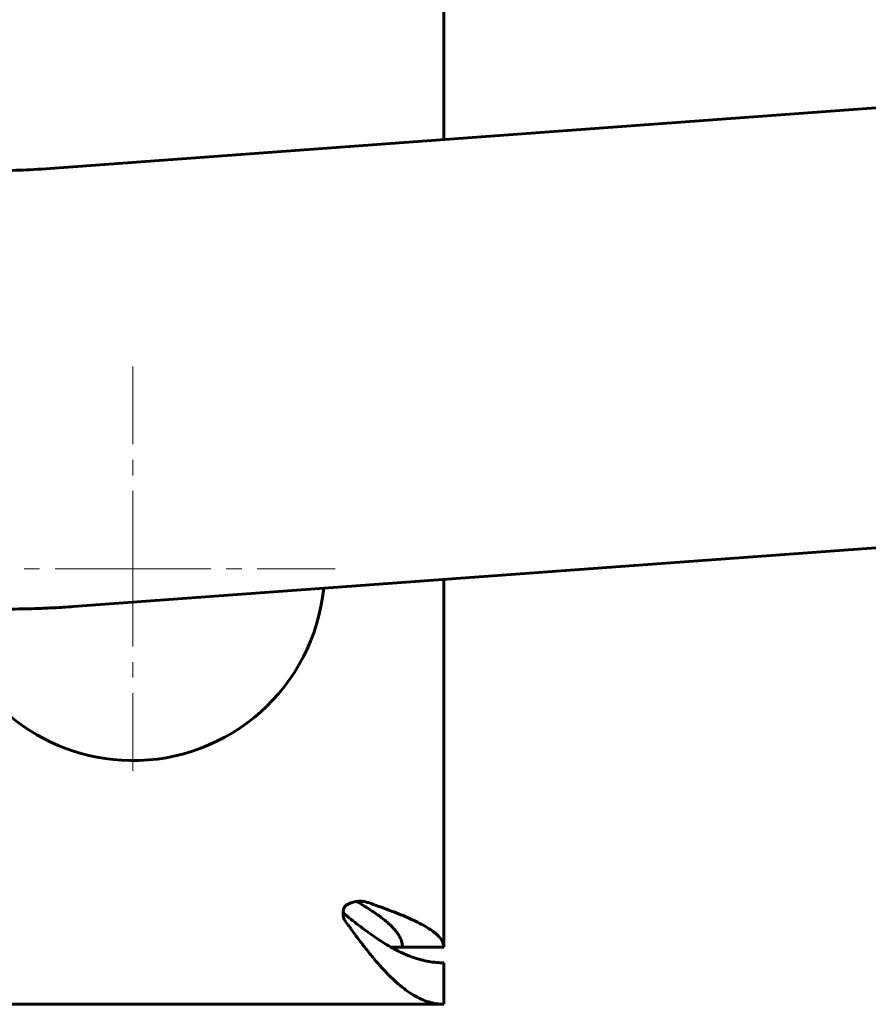
# Model space of a CAD drawing. Units: millimetres. Extents: x -2677 to 2747, y -2351 to 2350.
# Drawn here: x -414 to -332, y -351 to -256 of the extents above; entities that cross this region are included whole.
import ezdxf

# ---------------------------------------------------------------- set-up
doc = ezdxf.new("R2010")
doc.units = ezdxf.units.MM
doc.linetypes.add('K5LT_AXLED', pattern=[12, 7.5, -1.5, 1.5, -1.5])
doc.linetypes.add('K5LT_BASIC', pattern=[0])

# ---------------------------------------------------------------- blocks, each defined once
blk = doc.blocks.new('U3')
at = {"color": 30, "linetype": 'K5LT_AXLED', "lineweight": 18}
for q in [(-403, -288.866), (-423.5, -309.366), (-403, -329.866), (-382.5, -309.366)]:
    blk.add_line((-403, -309.366), q, dxfattribs=at)

msp = doc.modelspace()

# ---------------------------------------------------------------- linework, layer by layer
at = {"color": 150, "linetype": 'K5LT_BASIC', "lineweight": 60}
for p, q in [((-373, -38.866), (-373, -267.983)), ((-411.851, -270.824), (-319.926, -264.101)), ((-408.766, -313.011), (-316.841, -306.288)), ((-373, -310.396), (-373, -345.866)), ((-381.096, -341.43), (-381.096, -341.43)), ((-378.086, -345.866), (-377, -345.866)), ((-373, -345.866), (-377, -345.866)), ((-373, -347.366), (-373, -351.366)), ((-373, -351.366), (-633, -351.366))]:
    msp.add_line(p, q, dxfattribs=at)
for centre, radius, start, end in [((-403, -309.366), 18.5, 269.12513, 354.17596), ((-403, -309.366), 18.5, 191.60153, 269.12513), ((-381.7, -342.353), 0.925, 58.68061, 75.67705)]:
    msp.add_arc(centre, radius, start, end, dxfattribs=at)
for points, knots in [([(-408.766, -313.011), (-409.385, -313.056), (-410.003, -313.117), (-410.812, -313.132), (-411.001, -313.147), (-411.217, -313.158), (-411.244, -313.159), (-411.465, -313.169), (-411.658, -313.179), (-412.685, -313.213), (-413.52, -313.242), (-415.747, -313.265), (-417.139, -313.198), (-418.702, -313.21), (-418.871, -313.197), (-419.044, -313.19), (-419.047, -313.19), (-419.741, -313.156), (-420.434, -313.152), (-423.813, -312.833), (-426.513, -312.637), (-432.546, -311.727), (-435.879, -311.034), (-442.48, -309.275), (-445.747, -308.208), (-452.203, -305.702), (-455.39, -304.258), (-461.673, -300.994), (-464.765, -299.167), (-470.837, -295.13), (-473.813, -292.912), (-479.629, -288.086), (-482.463, -285.469), (-487.964, -279.84), (-490.624, -276.82), (-495.743, -270.384), (-498.193, -266.96), (-502.851, -259.725), (-505.049, -255.906), (-509.161, -247.894), (-511.065, -243.695), (-514.543, -234.95), (-516.108, -230.397), (-518.863, -220.978), (-520.045, -216.106), (-521.688, -207.654), (-522.199, -204.093), (-522.954, -198.954), (-523.11, -197.347), (-523.493, -193.546), (-523.69, -191.341), (-523.981, -185.975), (-524.117, -182.814), (-524.148, -179.15), (-524.15, -178.653), (-524.15, -178.157)], [0, 0, 0, 0, 0.84329, 0.84329, 1.10139, 1.10139, 1.138107, 1.138107, 1.401321, 1.401321, 2.53788, 2.53788, 4.436145, 4.436145, 4.667589, 4.667589, 4.672191, 4.672191, 5.614915, 5.614915, 9.303703, 9.303703, 13.937144, 13.937144, 18.5975, 18.5975, 23.313153, 23.313153, 28.110291, 28.110291, 33.011869, 33.011869, 38.036522, 38.036522, 43.197808, 43.197808, 48.50408, 48.50408, 53.958821, 53.958821, 59.561853, 59.561853, 65.311123, 65.311123, 71.204761, 71.204761, 75.379823, 75.379823, 77.243124, 77.243124, 79.796155, 79.796155, 83.43075, 83.43075, 84, 84, 84, 84]), ([(-411.851, -270.824), (-413.715, -270.96), (-415.572, -270.992), (-419.25, -270.851), (-421.072, -270.679), (-424.694, -270.133), (-426.493, -269.759), (-430.079, -268.804), (-431.866, -268.221), (-435.436, -266.836), (-437.219, -266.03), (-440.783, -264.18), (-442.563, -263.131), (-446.116, -260.772), (-447.887, -259.455), (-451.411, -256.537), (-453.16, -254.927), (-456.617, -251.4), (-458.321, -249.473), (-461.656, -245.294), (-463.283, -243.032), (-466.425, -238.173), (-467.934, -235.566), (-470.798, -230.017), (-472.146, -227.067), (-474.64, -220.843), (-475.778, -217.563), (-477.807, -210.703), (-478.688, -207.118), (-479.603, -202.49), (-479.804, -201.525), (-480.381, -197.684), (-480.839, -194.834), (-481.236, -191.019), (-481.349, -190.109), (-481.586, -185.517), (-481.85, -181.855), (-481.85, -178.157)], [0, 0, 0, 0, 3.276203, 3.276203, 6.527803, 6.527803, 9.77707, 9.77707, 13.049728, 13.049728, 16.370604, 16.370604, 19.762955, 19.762955, 23.247701, 23.247701, 26.842582, 26.842582, 30.561376, 30.561376, 34.413371, 34.413371, 38.403424, 38.403424, 42.532514, 42.532514, 46.798901, 46.798901, 51.199537, 51.199537, 52.362252, 52.362252, 55.731637, 55.731637, 56.791719, 56.791719, 61, 61, 61, 61]), ([(-382.5, -341.866), (-382.419, -341.806), (-382.254, -341.702), (-381.994, -341.586), (-381.738, -341.506), (-381.477, -341.453), (-381.261, -341.433), (-381.133, -341.43), (-381.096, -341.43)], [0, 0, 0, 0, 1.975846, 3.696062, 5.217835, 6.768174, 8.35138, 9, 9, 9, 9]), ([(-381.096, -341.43), (-381.043, -341.43), (-380.903, -341.434), (-380.69, -341.458), (-380.472, -341.504), (-380.344, -341.543), (-380.287, -341.563)], [0, 0, 0, 0, 1.30633, 3.511002, 5.40922, 7, 7, 7, 7]), ([(-382.732, -342.615), (-382.732, -342.567), (-382.726, -342.46), (-382.699, -342.297), (-382.649, -342.134), (-382.583, -341.989), (-382.529, -341.905), (-382.5, -341.866)], [0, 0, 0, 0, 1.369347, 3.102019, 4.80457, 6.438653, 8, 8, 8, 8]), ([(-382.515, -343.338), (-382.553, -343.285), (-382.616, -343.176), (-382.681, -343.001), (-382.722, -342.815), (-382.732, -342.686), (-382.732, -342.615)], [0, 0, 0, 0, 1.931191, 3.615267, 5.116253, 7, 7, 7, 7]), ([(-382.718, -342.415), (-382.712, -342.439), (-382.692, -342.497), (-382.647, -342.581), (-382.584, -342.657), (-382.538, -342.7), (-382.515, -342.718)], [0, 0, 0, 0, 1.499265, 3.627936, 5.464818, 7, 7, 7, 7])]:
    msp.add_open_spline(points, degree=3, knots=knots, dxfattribs=at)
for points in [[(-377, -345.866), (-377, -345.747), (-377.023, -345.508), (-377.125, -345.149), (-377.293, -344.79), (-377.526, -344.432), (-377.82, -344.073), (-378.173, -343.715), (-378.579, -343.356), (-379.033, -342.997), (-379.53, -342.639), (-380.065, -342.28), (-380.629, -341.922), (-381.02, -341.683), (-381.219, -341.563)], [(-380.287, -341.563), (-379.944, -341.683), (-379.268, -341.922), (-378.293, -342.28), (-377.371, -342.639), (-376.512, -342.997), (-375.727, -343.356), (-375.026, -343.715), (-374.417, -344.073), (-373.908, -344.432), (-373.506, -344.79), (-373.215, -345.149), (-373.039, -345.508), (-373, -345.747), (-373, -345.866)], [(-382.515, -342.718), (-382.271, -342.915), (-381.783, -343.306), (-381.051, -343.876), (-380.319, -344.421), (-379.587, -344.937), (-378.855, -345.416), (-378.123, -345.853), (-377.392, -346.243), (-376.66, -346.581), (-375.928, -346.863), (-375.196, -347.086), (-374.464, -347.247), (-373.732, -347.344), (-373.244, -347.366), (-373, -347.366)], [(-373, -351.366), (-373.244, -351.366), (-373.732, -351.329), (-374.464, -351.16), (-375.196, -350.882), (-375.928, -350.497), (-376.66, -350.009), (-377.392, -349.426), (-378.123, -348.752), (-378.855, -347.997), (-379.587, -347.17), (-380.319, -346.28), (-381.051, -345.337), (-381.783, -344.354), (-382.271, -343.678), (-382.515, -343.338)]]:
    msp.add_open_spline(points, degree=3, dxfattribs=at)

# ---------------------------------------------------------------- block references
msp.add_blockref('U3', (0, 0))

doc.saveas('drawing.dxf')
